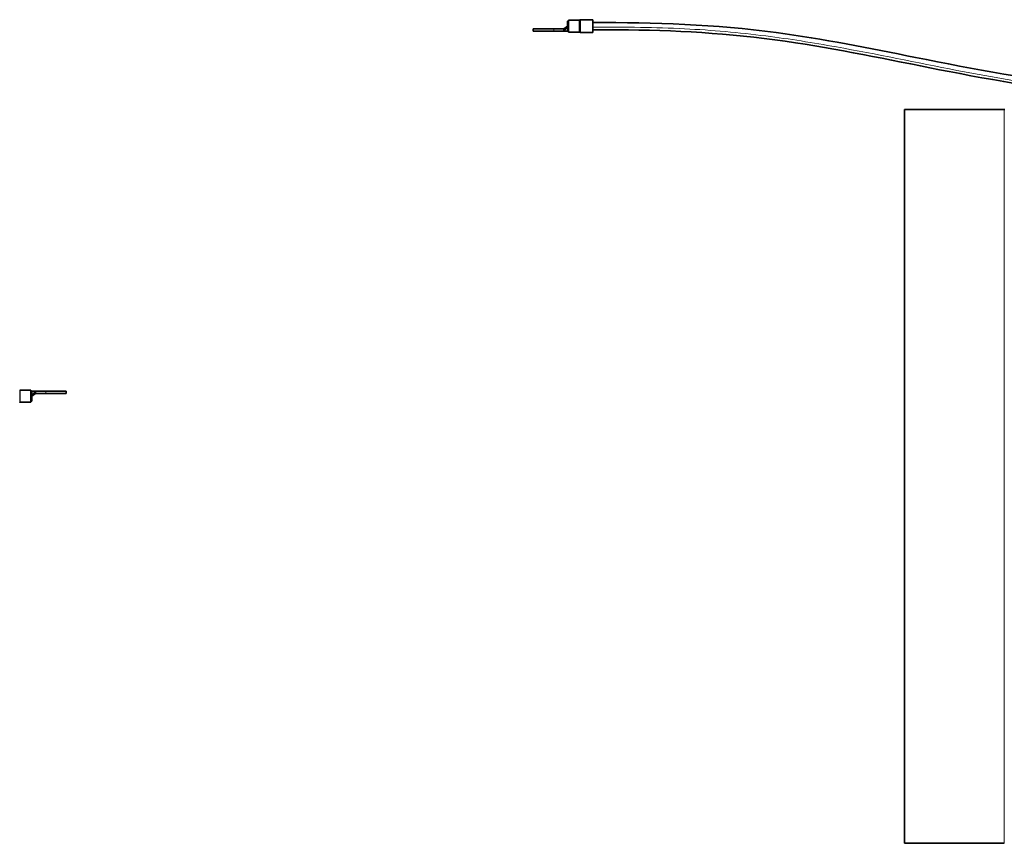
# Model space of a CAD drawing. Units: millimetres. Extents: x -1197 to 5382, y -1366 to 1833.
# Drawn here: x 296 to 833, y 1383 to 1832 of the extents above; entities that cross this region are included whole.
import ezdxf

# ---------------------------------------------------------------- set-up
doc = ezdxf.new("R2010")
doc.units = ezdxf.units.MM
doc.layers.add('Widoczne (ISO)', color=1, linetype='Continuous', lineweight=35)
doc.layers.add('Widoczne wąskie (ISO)', color=3, linetype='Continuous', lineweight=9)

msp = doc.modelspace()

# ---------------------------------------------------------------- linework, layer by layer
at = {"layer": 'Widoczne (ISO)'}
for p, q in [((594.64, 1831.69), (594.64, 1828.96)), ((595.14, 1831.69), (594.64, 1831.69)), ((595.14, 1825.71), (595.14, 1832.21)), ((595.14, 1832.21), (600.94, 1832.21)), ((601.6, 1832.46), (608.39, 1832.46)), ((608.39, 1825.46), (608.39, 1832.46)), ((575.84, 1827.41), (587.08, 1827.41)), ((575.84, 1827.41), (575.84, 1826.21)), ((587.08, 1826.21), (575.84, 1826.21)), ((592.64, 1827.41), (587.08, 1827.41)), ((587.08, 1826.21), (592.64, 1826.21)), ((594.64, 1828.96), (592.64, 1826.21)), ((594.64, 1828.96), (592.64, 1827.41)), ((592.64, 1827.41), (592.64, 1826.21)), ((594.64, 1826.21), (592.64, 1826.21)), ((594.64, 1828.96), (594.64, 1827.68)), ((594.64, 1827.68), (594.64, 1826.21)), ((595.14, 1826.21), (594.64, 1826.21)), ((595.14, 1825.71), (600.94, 1825.71)), ((601.6, 1825.46), (608.39, 1825.46)), ((778.31, 1783.41), (778.31, 1383.41)), ((832.74, 1783.41), (778.31, 1783.41)), ((301.96, 1630.41), (296.16, 1630.41)), ((301.96, 1630.41), (301.96, 1623.91)), ((301.96, 1629.91), (302.46, 1629.91)), ((302.46, 1628.45), (302.46, 1629.91)), ((302.46, 1627.16), (304.46, 1629.91)), ((302.46, 1629.91), (304.46, 1629.91)), ((302.46, 1627.16), (304.46, 1628.71)), ((302.46, 1627.16), (302.46, 1628.45)), ((302.46, 1624.44), (302.46, 1627.16)), ((304.46, 1628.71), (304.46, 1629.91)), ((310.03, 1629.91), (304.46, 1629.91)), ((304.46, 1628.71), (310.03, 1628.71)), ((310.03, 1629.91), (321.26, 1629.91)), ((321.26, 1628.71), (310.03, 1628.71)), ((321.26, 1628.71), (321.26, 1629.91)), ((301.96, 1623.91), (296.16, 1623.91)), ((301.96, 1624.44), (302.46, 1624.44)), ((832.74, 1383.41), (778.31, 1383.41))]:
    msp.add_line(p, q, dxfattribs=at)
for centre, radius, start, end in [((600.94, 1832.71), 0.5, 270, 311.4096), ((601.6, 1831.96), 0.5, 90, 131.4096), ((600.94, 1825.21), 0.5, 48.5904, 90), ((601.6, 1825.96), 0.5, 228.5904, 270), ((832.74, 1784.54), 1.12, 270, 288.9638), ((296.16, 1630.91), 0.5, 228.5904, 270), ((296.16, 1623.41), 0.5, 90, 131.4096)]:
    msp.add_arc(centre, radius, start, end, dxfattribs=at)
for points, knots in [([(608.39, 1830.96), (641.78, 1830.96), (675.31, 1829.93), (733.85, 1821.99), (759.07, 1816.93), (816.3, 1805.5), (848.48, 1799.44), (912.46, 1792.36), (944.23, 1791.19), (983.42, 1790.96), (990.91, 1790.96), (998.39, 1790.96)], [0, 0, 0, 0, 10.01523, 10.01523, 17.721857, 17.721857, 27.523334, 27.523334, 37.033869, 37.033869, 39.279788, 39.279788, 39.279788, 39.279788]), ([(998.39, 1786.96), (965.05, 1786.96), (931.62, 1787.26), (866.26, 1792.88), (834.33, 1798.03), (774.76, 1809.6), (746.93, 1815.61), (688.74, 1824.48), (658.23, 1826.63), (621.33, 1826.96), (614.86, 1826.96), (608.39, 1826.96)], [0, 0, 0, 0, 10.004974, 10.004974, 19.679869, 19.679869, 28.211029, 28.211029, 37.340753, 37.340753, 39.280674, 39.280674, 39.280674, 39.280674])]:
    msp.add_open_spline(points, degree=3, knots=knots, dxfattribs=at)
at = {"layer": 'Widoczne wąskie (ISO)'}
for p, q in [((600.94, 1832.21), (600.94, 1825.71)), ((601.27, 1825.59), (601.27, 1832.33)), ((601.6, 1832.46), (601.6, 1825.46)), ((587.08, 1827.41), (587.08, 1826.21)), ((832.74, 1783.41), (832.74, 1383.41)), ((295.83, 1630.54), (295.83, 1623.79)), ((296.16, 1623.92), (296.16, 1630.41)), ((310.03, 1628.71), (310.03, 1629.91))]:
    msp.add_line(p, q, dxfattribs=at)
msp.add_open_spline([(608.39, 1828.4), (617.03, 1828.4), (625.67, 1828.39), (634.29, 1828.26), (642.35, 1828.14), (650.4, 1827.9), (658.43, 1827.5), (673.26, 1826.77), (688.05, 1825.47), (702.78, 1823.59), (715.61, 1821.96), (728.4, 1819.92), (741.17, 1817.63), (763.12, 1813.68), (785, 1809.04), (806.87, 1804.83), (823.14, 1801.71), (839.41, 1798.84), (855.71, 1796.49), (867.83, 1794.74), (879.96, 1793.28), (892.12, 1792.13), (909.98, 1790.43), (927.88, 1789.43), (945.82, 1788.92), (963.32, 1788.42), (980.86, 1788.4), (998.39, 1788.4)], degree=3, knots=[0, 0, 0, 0, 0.06561, 0.06561, 0.06561, 0.126915, 0.126915, 0.126915, 0.240099, 0.240099, 0.240099, 0.33861, 0.33861, 0.33861, 0.508021, 0.508021, 0.508021, 0.634039, 0.634039, 0.634039, 0.727778, 0.727778, 0.727778, 0.865551, 0.865551, 0.865551, 1, 1, 1, 1], dxfattribs=at)

doc.saveas('drawing.dxf')
